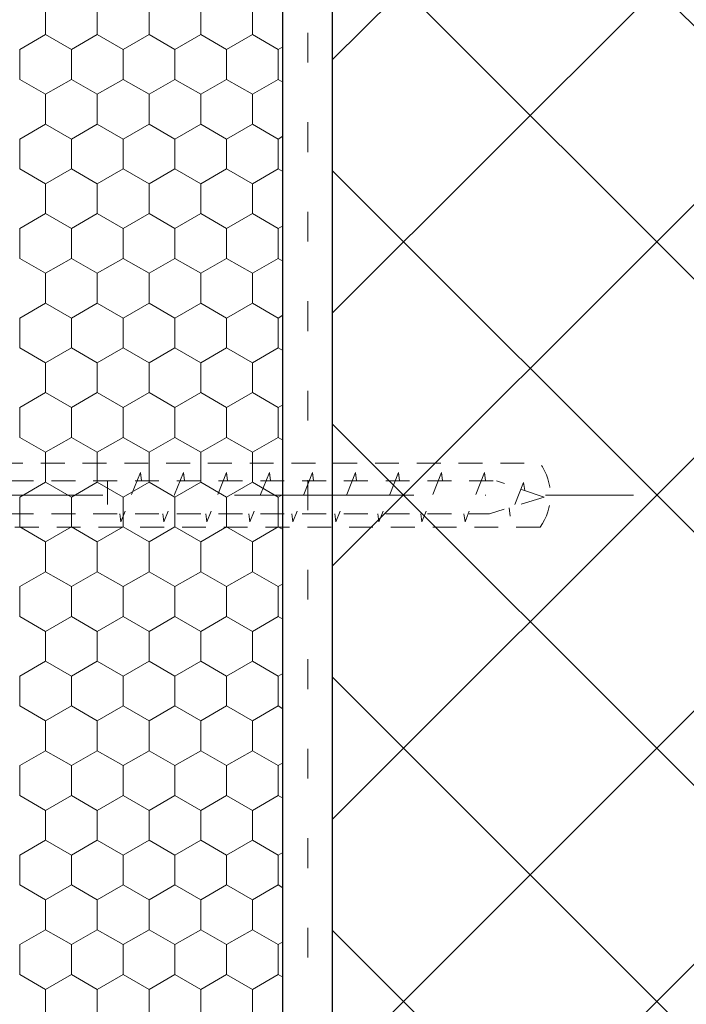
# Model space of a CAD drawing. Units: metres. Extents: x 43 to 1813, y 1565 to 2401.
# Drawn here: x 381 to 493, y 1887 to 2052 of the extents above; entities that cross this region are included whole.
import ezdxf

# ---------------------------------------------------------------- set-up
doc = ezdxf.new("R2010")
doc.units = ezdxf.units.M
doc.header["$MEASUREMENT"] = 0
for name, pattern in [('dashed1', [7, 4, -3]), ('dashed2', [15, 5, -10]), ('dasheddot', [52, 30, -12, 0, -10]), ('Wipeout_Contour', [1000, 0, -1000])]:
    doc.linetypes.add(name, pattern=pattern)
for name, color, linetype in [('01 Konstruktion', 7, 'Continuous'), ('02 Foamglas', 7, 'Continuous'), ('05 Abdichtungen _ Trennlagen', 7, 'Continuous'), ('06 Spezielles', 7, 'Continuous'), ('09 Schraffuren CH', 7, 'Continuous'), ('Marker', 7, 'Continuous')]:
    doc.layers.add(name, color=color, linetype=linetype)

# ---------------------------------------------------------------- blocks, each defined once
blk = doc.blocks.new('*X3')
at = {"layer": '02 Foamglas', "color": 30, "linetype": 'Continuous', "lineweight": 0}
for p, q in [((385.53, 2050), (385.53, 2055)), ((394.19, 2050), (394.19, 2055)), ((402.85, 2050), (402.85, 2055)), ((411.51, 2050), (411.51, 2055)), ((420.17, 2050), (420.17, 2055)), ((381.2, 2047.5), (385.53, 2050)), ((389.86, 2047.5), (385.53, 2050)), ((389.86, 2047.5), (394.19, 2050)), ((398.52, 2047.5), (394.19, 2050)), ((398.52, 2047.5), (402.85, 2050)), ((407.18, 2047.5), (402.85, 2050)), ((407.18, 2047.5), (411.51, 2050)), ((415.84, 2047.5), (411.51, 2050)), ((415.84, 2047.5), (420.17, 2050)), ((424.5, 2047.5), (420.17, 2050)), ((424.5, 2047.5), (425.29, 2047.96)), ((381.2, 2042.5), (381.2, 2047.5)), ((389.86, 2042.5), (389.86, 2047.5)), ((398.52, 2042.5), (398.52, 2047.5)), ((407.18, 2042.5), (407.18, 2047.5)), ((415.84, 2042.5), (415.84, 2047.5)), ((424.5, 2042.5), (424.5, 2047.5)), ((381.2, 2042.5), (385.53, 2040)), ((385.53, 2040), (389.86, 2042.5)), ((394.19, 2040), (389.86, 2042.5)), ((394.19, 2040), (398.52, 2042.5)), ((402.85, 2040), (398.52, 2042.5)), ((402.85, 2040), (407.18, 2042.5)), ((411.51, 2040), (407.18, 2042.5)), ((411.51, 2040), (415.84, 2042.5)), ((420.17, 2040), (415.84, 2042.5)), ((420.17, 2040), (424.5, 2042.5)), ((425.29, 2042.04), (424.5, 2042.5)), ((385.53, 2035), (385.53, 2040)), ((394.19, 2035), (394.19, 2040)), ((402.85, 2035), (402.85, 2040)), ((411.51, 2035), (411.51, 2040)), ((420.17, 2035), (420.17, 2040)), ((381.2, 2032.5), (385.53, 2035)), ((389.86, 2032.5), (385.53, 2035)), ((389.86, 2032.5), (394.19, 2035)), ((398.52, 2032.5), (394.19, 2035)), ((398.52, 2032.5), (402.85, 2035)), ((407.18, 2032.5), (402.85, 2035)), ((407.18, 2032.5), (411.51, 2035)), ((415.84, 2032.5), (411.51, 2035)), ((415.84, 2032.5), (420.17, 2035)), ((424.5, 2032.5), (420.17, 2035)), ((424.5, 2032.5), (425.29, 2032.96)), ((381.2, 2027.5), (381.2, 2032.5)), ((389.86, 2027.5), (389.86, 2032.5)), ((398.52, 2027.5), (398.52, 2032.5)), ((407.18, 2027.5), (407.18, 2032.5)), ((415.84, 2027.5), (415.84, 2032.5)), ((424.5, 2027.5), (424.5, 2032.5)), ((381.2, 2027.5), (385.53, 2025)), ((385.53, 2025), (389.86, 2027.5)), ((394.19, 2025), (389.86, 2027.5)), ((394.19, 2025), (398.52, 2027.5)), ((402.85, 2025), (398.52, 2027.5)), ((402.85, 2025), (407.18, 2027.5)), ((411.51, 2025), (407.18, 2027.5)), ((411.51, 2025), (415.84, 2027.5)), ((420.17, 2025), (415.84, 2027.5)), ((420.17, 2025), (424.5, 2027.5)), ((425.29, 2027.04), (424.5, 2027.5)), ((385.53, 2020), (385.53, 2025)), ((394.19, 2020), (394.19, 2025)), ((402.85, 2020), (402.85, 2025)), ((411.51, 2020), (411.51, 2025)), ((420.17, 2020), (420.17, 2025)), ((381.2, 2017.5), (385.53, 2020)), ((389.86, 2017.5), (385.53, 2020)), ((389.86, 2017.5), (394.19, 2020)), ((398.52, 2017.5), (394.19, 2020)), ((398.52, 2017.5), (402.85, 2020)), ((407.18, 2017.5), (402.85, 2020)), ((407.18, 2017.5), (411.51, 2020)), ((415.84, 2017.5), (411.51, 2020)), ((415.84, 2017.5), (420.17, 2020)), ((424.5, 2017.5), (420.17, 2020)), ((424.5, 2017.5), (425.29, 2017.96)), ((381.2, 2012.5), (381.2, 2017.5)), ((389.86, 2012.5), (389.86, 2017.5)), ((398.52, 2012.5), (398.52, 2017.5)), ((407.18, 2012.5), (407.18, 2017.5)), ((415.84, 2012.5), (415.84, 2017.5)), ((424.5, 2012.5), (424.5, 2017.5)), ((381.2, 2012.5), (385.53, 2010)), ((385.53, 2010), (389.86, 2012.5)), ((394.19, 2010), (389.86, 2012.5)), ((394.19, 2010), (398.52, 2012.5)), ((402.85, 2010), (398.52, 2012.5)), ((402.85, 2010), (407.18, 2012.5)), ((411.51, 2010), (407.18, 2012.5)), ((411.51, 2010), (415.84, 2012.5)), ((420.17, 2010), (415.84, 2012.5)), ((420.17, 2010), (424.5, 2012.5)), ((425.29, 2012.04), (424.5, 2012.5)), ((385.53, 2005), (385.53, 2010)), ((394.19, 2005), (394.19, 2010)), ((402.85, 2005), (402.85, 2010)), ((411.51, 2005), (411.51, 2010)), ((420.17, 2005), (420.17, 2010)), ((381.2, 2002.5), (385.53, 2005)), ((389.86, 2002.5), (385.53, 2005)), ((389.86, 2002.5), (394.19, 2005)), ((398.52, 2002.5), (394.19, 2005)), ((398.52, 2002.5), (402.85, 2005)), ((407.18, 2002.5), (402.85, 2005)), ((407.18, 2002.5), (411.51, 2005)), ((415.84, 2002.5), (411.51, 2005)), ((415.84, 2002.5), (420.17, 2005)), ((424.5, 2002.5), (420.17, 2005)), ((381.2, 1997.5), (381.2, 2002.5)), ((389.86, 1997.5), (389.86, 2002.5)), ((398.52, 1997.5), (398.52, 2002.5)), ((407.18, 1997.5), (407.18, 2002.5)), ((415.84, 1997.5), (415.84, 2002.5)), ((424.5, 2002.5), (425.29, 2002.96)), ((424.5, 1997.5), (424.5, 2002.5)), ((381.2, 1997.5), (385.53, 1995)), ((385.53, 1995), (389.86, 1997.5)), ((394.19, 1995), (389.86, 1997.5)), ((394.19, 1995), (398.52, 1997.5)), ((402.85, 1995), (398.52, 1997.5)), ((402.85, 1995), (407.18, 1997.5)), ((411.51, 1995), (407.18, 1997.5)), ((411.51, 1995), (415.84, 1997.5)), ((420.17, 1995), (415.84, 1997.5)), ((420.17, 1995), (424.5, 1997.5)), ((425.29, 1997.04), (424.5, 1997.5)), ((385.53, 1990), (385.53, 1995)), ((394.19, 1990), (394.19, 1995)), ((402.85, 1990), (402.85, 1995)), ((411.51, 1990), (411.51, 1995)), ((420.17, 1990), (420.17, 1995)), ((381.2, 1987.5), (385.53, 1990)), ((389.86, 1987.5), (385.53, 1990)), ((389.86, 1987.5), (394.19, 1990)), ((398.52, 1987.5), (394.19, 1990)), ((398.52, 1987.5), (402.85, 1990)), ((407.18, 1987.5), (402.85, 1990)), ((407.18, 1987.5), (411.51, 1990)), ((415.84, 1987.5), (411.51, 1990)), ((415.84, 1987.5), (420.17, 1990)), ((424.5, 1987.5), (420.17, 1990)), ((381.2, 1982.5), (381.2, 1987.5)), ((389.86, 1982.5), (389.86, 1987.5)), ((398.52, 1982.5), (398.52, 1987.5)), ((407.18, 1982.5), (407.18, 1987.5)), ((415.84, 1982.5), (415.84, 1987.5)), ((424.5, 1987.5), (425.29, 1987.96)), ((424.5, 1982.5), (424.5, 1987.5)), ((381.2, 1982.5), (385.53, 1980)), ((381.2, 1982.5), (385.53, 1980)), ((389.86, 1982.5), (385.53, 1980)), ((385.53, 1980), (389.86, 1982.5)), ((389.86, 1982.5), (394.19, 1980)), ((394.19, 1980), (389.86, 1982.5)), ((398.52, 1982.5), (394.19, 1980)), ((394.19, 1980), (398.52, 1982.5)), ((398.52, 1982.5), (402.85, 1980)), ((402.85, 1980), (398.52, 1982.5)), ((407.18, 1982.5), (402.85, 1980)), ((402.85, 1980), (407.18, 1982.5)), ((407.18, 1982.5), (411.51, 1980)), ((411.51, 1980), (407.18, 1982.5)), ((415.84, 1982.5), (411.51, 1980)), ((411.51, 1980), (415.84, 1982.5)), ((415.84, 1982.5), (420.17, 1980)), ((420.17, 1980), (415.84, 1982.5)), ((424.5, 1982.5), (420.17, 1980)), ((420.17, 1980), (424.5, 1982.5)), ((424.5, 1982.5), (425.29, 1982.04)), ((425.29, 1982.04), (424.5, 1982.5)), ((385.53, 1975), (385.53, 1980)), ((394.19, 1975), (394.19, 1980)), ((402.85, 1975), (402.85, 1980)), ((411.51, 1975), (411.51, 1980)), ((420.17, 1975), (420.17, 1980)), ((381.2, 1972.5), (385.53, 1975)), ((389.86, 1972.5), (385.53, 1975)), ((389.86, 1972.5), (394.19, 1975)), ((398.52, 1972.5), (394.19, 1975)), ((398.52, 1972.5), (402.85, 1975)), ((407.18, 1972.5), (402.85, 1975)), ((407.18, 1972.5), (411.51, 1975)), ((415.84, 1972.5), (411.51, 1975)), ((415.84, 1972.5), (420.17, 1975)), ((424.5, 1972.5), (420.17, 1975)), ((381.2, 1967.5), (381.2, 1972.5)), ((389.86, 1967.5), (389.86, 1972.5)), ((398.52, 1967.5), (398.52, 1972.5)), ((407.18, 1967.5), (407.18, 1972.5)), ((415.84, 1967.5), (415.84, 1972.5)), ((424.5, 1972.5), (425.29, 1972.96)), ((424.5, 1967.5), (424.5, 1972.5)), ((381.2, 1967.5), (385.53, 1965)), ((385.53, 1965), (389.86, 1967.5)), ((394.19, 1965), (389.86, 1967.5)), ((394.19, 1965), (398.52, 1967.5)), ((402.85, 1965), (398.52, 1967.5)), ((402.85, 1965), (407.18, 1967.5)), ((411.51, 1965), (407.18, 1967.5)), ((411.51, 1965), (415.84, 1967.5)), ((420.17, 1965), (415.84, 1967.5)), ((420.17, 1965), (424.5, 1967.5)), ((425.29, 1967.04), (424.5, 1967.5)), ((385.53, 1960), (385.53, 1965)), ((394.19, 1960), (394.19, 1965)), ((402.85, 1960), (402.85, 1965)), ((411.51, 1960), (411.51, 1965)), ((420.17, 1960), (420.17, 1965)), ((381.2, 1957.5), (385.53, 1960)), ((389.86, 1957.5), (385.53, 1960)), ((389.86, 1957.5), (394.19, 1960)), ((398.52, 1957.5), (394.19, 1960)), ((398.52, 1957.5), (402.85, 1960)), ((407.18, 1957.5), (402.85, 1960)), ((407.18, 1957.5), (411.51, 1960)), ((415.84, 1957.5), (411.51, 1960)), ((415.84, 1957.5), (420.17, 1960)), ((424.5, 1957.5), (420.17, 1960)), ((381.2, 1952.5), (381.2, 1957.5)), ((389.86, 1952.5), (389.86, 1957.5)), ((398.52, 1952.5), (398.52, 1957.5)), ((407.18, 1952.5), (407.18, 1957.5)), ((415.84, 1952.5), (415.84, 1957.5)), ((424.5, 1957.5), (425.29, 1957.96)), ((424.5, 1952.5), (424.5, 1957.5)), ((381.2, 1952.5), (385.53, 1950)), ((385.53, 1950), (389.86, 1952.5)), ((394.19, 1950), (389.86, 1952.5)), ((394.19, 1950), (398.52, 1952.5)), ((402.85, 1950), (398.52, 1952.5)), ((402.85, 1950), (407.18, 1952.5)), ((411.51, 1950), (407.18, 1952.5)), ((411.51, 1950), (415.84, 1952.5)), ((420.17, 1950), (415.84, 1952.5)), ((420.17, 1950), (424.5, 1952.5)), ((425.29, 1952.04), (424.5, 1952.5)), ((385.53, 1945), (385.53, 1950)), ((394.19, 1945), (394.19, 1950)), ((402.85, 1945), (402.85, 1950)), ((411.51, 1945), (411.51, 1950)), ((420.17, 1945), (420.17, 1950)), ((381.2, 1942.5), (385.53, 1945)), ((389.86, 1942.5), (385.53, 1945)), ((389.86, 1942.5), (394.19, 1945)), ((398.52, 1942.5), (394.19, 1945)), ((398.52, 1942.5), (402.85, 1945)), ((407.18, 1942.5), (402.85, 1945)), ((407.18, 1942.5), (411.51, 1945)), ((415.84, 1942.5), (411.51, 1945)), ((415.84, 1942.5), (420.17, 1945)), ((424.5, 1942.5), (420.17, 1945)), ((381.2, 1937.5), (381.2, 1942.5)), ((389.86, 1937.5), (389.86, 1942.5)), ((398.52, 1937.5), (398.52, 1942.5)), ((407.18, 1937.5), (407.18, 1942.5)), ((415.84, 1937.5), (415.84, 1942.5)), ((424.5, 1942.5), (425.29, 1942.96)), ((424.5, 1937.5), (424.5, 1942.5)), ((381.2, 1937.5), (385.53, 1935)), ((385.53, 1935), (389.86, 1937.5)), ((394.19, 1935), (389.86, 1937.5)), ((394.19, 1935), (398.52, 1937.5)), ((402.85, 1935), (398.52, 1937.5)), ((402.85, 1935), (407.18, 1937.5)), ((411.51, 1935), (407.18, 1937.5)), ((411.51, 1935), (415.84, 1937.5)), ((420.17, 1935), (415.84, 1937.5)), ((420.17, 1935), (424.5, 1937.5)), ((425.29, 1937.04), (424.5, 1937.5)), ((385.53, 1930), (385.53, 1935)), ((394.19, 1930), (394.19, 1935)), ((402.85, 1930), (402.85, 1935)), ((411.51, 1930), (411.51, 1935)), ((420.17, 1930), (420.17, 1935)), ((381.2, 1927.5), (385.53, 1930)), ((389.86, 1927.5), (385.53, 1930)), ((389.86, 1927.5), (394.19, 1930)), ((398.52, 1927.5), (394.19, 1930)), ((398.52, 1927.5), (402.85, 1930)), ((407.18, 1927.5), (402.85, 1930)), ((407.18, 1927.5), (411.51, 1930)), ((415.84, 1927.5), (411.51, 1930)), ((415.84, 1927.5), (420.17, 1930)), ((424.5, 1927.5), (420.17, 1930)), ((381.2, 1922.5), (381.2, 1927.5)), ((389.86, 1922.5), (389.86, 1927.5)), ((398.52, 1922.5), (398.52, 1927.5)), ((407.18, 1922.5), (407.18, 1927.5)), ((415.84, 1922.5), (415.84, 1927.5)), ((424.5, 1927.5), (425.29, 1927.96)), ((424.5, 1922.5), (424.5, 1927.5)), ((381.2, 1922.5), (385.53, 1920)), ((385.53, 1920), (389.86, 1922.5)), ((394.19, 1920), (389.86, 1922.5)), ((394.19, 1920), (398.52, 1922.5)), ((402.85, 1920), (398.52, 1922.5)), ((402.85, 1920), (407.18, 1922.5)), ((411.51, 1920), (407.18, 1922.5)), ((411.51, 1920), (415.84, 1922.5)), ((420.17, 1920), (415.84, 1922.5)), ((420.17, 1920), (424.5, 1922.5)), ((425.29, 1922.04), (424.5, 1922.5)), ((385.53, 1915), (385.53, 1920)), ((394.19, 1915), (394.19, 1920)), ((402.85, 1915), (402.85, 1920)), ((411.51, 1915), (411.51, 1920)), ((420.17, 1915), (420.17, 1920)), ((381.2, 1912.5), (385.53, 1915)), ((389.86, 1912.5), (385.53, 1915)), ((389.86, 1912.5), (394.19, 1915)), ((398.52, 1912.5), (394.19, 1915)), ((398.52, 1912.5), (402.85, 1915)), ((407.18, 1912.5), (402.85, 1915)), ((407.18, 1912.5), (411.51, 1915)), ((415.84, 1912.5), (411.51, 1915)), ((415.84, 1912.5), (420.17, 1915)), ((424.5, 1912.5), (420.17, 1915)), ((381.2, 1907.5), (381.2, 1912.5)), ((389.86, 1907.5), (389.86, 1912.5)), ((398.52, 1907.5), (398.52, 1912.5)), ((407.18, 1907.5), (407.18, 1912.5)), ((415.84, 1907.5), (415.84, 1912.5)), ((424.5, 1912.5), (425.29, 1912.96)), ((424.5, 1907.5), (424.5, 1912.5)), ((381.2, 1907.5), (385.53, 1905)), ((385.53, 1905), (389.86, 1907.5)), ((394.19, 1905), (389.86, 1907.5)), ((394.19, 1905), (398.52, 1907.5)), ((402.85, 1905), (398.52, 1907.5)), ((402.85, 1905), (407.18, 1907.5)), ((411.51, 1905), (407.18, 1907.5)), ((411.51, 1905), (415.84, 1907.5)), ((420.17, 1905), (415.84, 1907.5)), ((420.17, 1905), (424.5, 1907.5)), ((425.29, 1907.04), (424.5, 1907.5)), ((385.53, 1900), (385.53, 1905)), ((394.19, 1900), (394.19, 1905)), ((402.85, 1900), (402.85, 1905)), ((411.51, 1900), (411.51, 1905)), ((420.17, 1900), (420.17, 1905)), ((381.2, 1897.5), (385.53, 1900)), ((389.86, 1897.5), (385.53, 1900)), ((389.86, 1897.5), (394.19, 1900)), ((398.52, 1897.5), (394.19, 1900)), ((398.52, 1897.5), (402.85, 1900)), ((407.18, 1897.5), (402.85, 1900)), ((407.18, 1897.5), (411.51, 1900)), ((415.84, 1897.5), (411.51, 1900)), ((415.84, 1897.5), (420.17, 1900)), ((424.5, 1897.5), (420.17, 1900)), ((424.5, 1897.5), (425.29, 1897.96)), ((381.2, 1892.5), (381.2, 1897.5)), ((389.86, 1892.5), (389.86, 1897.5)), ((398.52, 1892.5), (398.52, 1897.5)), ((407.18, 1892.5), (407.18, 1897.5)), ((415.84, 1892.5), (415.84, 1897.5)), ((424.5, 1892.5), (424.5, 1897.5)), ((381.2, 1892.5), (385.53, 1890)), ((385.53, 1890), (389.86, 1892.5)), ((394.19, 1890), (389.86, 1892.5)), ((394.19, 1890), (398.52, 1892.5)), ((402.85, 1890), (398.52, 1892.5)), ((402.85, 1890), (407.18, 1892.5)), ((411.51, 1890), (407.18, 1892.5)), ((411.51, 1890), (415.84, 1892.5)), ((420.17, 1890), (415.84, 1892.5)), ((420.17, 1890), (424.5, 1892.5)), ((425.29, 1892.04), (424.5, 1892.5)), ((385.53, 1885), (385.53, 1890)), ((394.19, 1885), (394.19, 1890)), ((402.85, 1885), (402.85, 1890)), ((411.51, 1885), (411.51, 1890)), ((420.17, 1885), (420.17, 1890))]:
    blk.add_line(p, q, dxfattribs=at)

msp = doc.modelspace()

# ---------------------------------------------------------------- linework, layer by layer
at = {"layer": '02 Foamglas', "color": 30, "linetype": 'Continuous', "lineweight": 25}
msp.add_line((425.29, 1694.81), (425.29, 2144.81), dxfattribs=at)
at = {"layer": '05 Abdichtungen _ Trennlagen', "color": 18, "linetype": 'dashed2', "lineweight": 0}
msp.add_line((429.47, 2335.32), (429.47, 1565.32), dxfattribs=at)
at = {"layer": 'Marker', "color": 18, "linetype": 'dashed1', "lineweight": 0}
for p, q in [((395.9, 1975.25), (395.9, 1969.72)), ((401.4, 1976.64), (398.13, 1968.33)), ((401.4, 1976.64), (401.59, 1975.25)), ((408.61, 1976.64), (405.34, 1968.33)), ((408.61, 1976.64), (408.8, 1975.25)), ((415.82, 1976.64), (412.55, 1968.33)), ((415.82, 1976.64), (416.01, 1975.25)), ((423.02, 1976.64), (419.76, 1968.33)), ((423.02, 1976.64), (423.21, 1975.25)), ((430.23, 1976.64), (426.96, 1968.33)), ((430.23, 1976.64), (430.42, 1975.25)), ((397.94, 1969.72), (398.13, 1968.33)), ((405.15, 1969.72), (405.34, 1968.33)), ((412.36, 1969.72), (412.55, 1968.33)), ((419.57, 1969.72), (419.76, 1968.33)), ((426.78, 1969.72), (426.96, 1968.33))]:
    msp.add_line(p, q, dxfattribs=at)

# ---------------------------------------------------------------- block references
at = {"layer": '02 Foamglas', "color": 30, "linetype": 'Continuous', "lineweight": 0}
msp.add_blockref('*X3', (0, 0), dxfattribs=at)

# ---------------------------------------------------------------- wipeouts: each hides what was drawn before it
at = {"color": 254, "linetype": 'Wipeout_Contour', "lineweight": 0, "ltscale": 8141.036924}
msp.add_wipeout([(433.62, 2335.32), (683.62, 2335.32), (683.62, 1565.32), (433.62, 1565.32)], dxfattribs=at).dxf.layer = '09 Schraffuren CH'

# ---------------------------------------------------------------- next in the draw order: hatches: boundary and pattern name
at = {"layer": '09 Schraffuren CH', "linetype": 'Continuous', "lineweight": 0}
h = msp.add_hatch(dxfattribs=at)
h.set_pattern_fill('F_Detail_Beton_', color=3, style=0, pattern_type=2)
h.set_pattern_definition([(45, (0, 0), (-21.2132, 21.2132), []), (135, (0, 0), (21.2132, 21.2132), [])])
h.paths.add_polyline_path([(433.62, 2335.32), (683.62, 2335.32), (683.62, 1565.32), (433.62, 1565.32)], flags=0)

# ---------------------------------------------------------------- next in the draw order: linework, layer by layer
at = {"layer": '01 Konstruktion', "color": 3, "linetype": 'Continuous', "lineweight": 25}
msp.add_line((433.62, 1565.32), (433.62, 2335.32), dxfattribs=at)
at = {"layer": '06 Spezielles', "color": 18, "linetype": 'dashed1', "lineweight": 0}
for p, q in [((265.73, 1978.16), (468.38, 1978.16)), ((468.38, 1967.44), (265.73, 1967.44))]:
    msp.add_line(p, q, dxfattribs=at)
at = {"layer": '06 Spezielles', "color": 5, "linetype": 'dasheddot', "lineweight": 0}
msp.add_line((260.9, 1972.8), (484.03, 1972.8), dxfattribs=at)
at = {"layer": '06 Spezielles', "color": 18, "linetype": 'dashed1', "lineweight": 0}
msp.add_arc((460.89, 1972.8), 9.21, 324.4383, 35.5617, dxfattribs=at)
at = {"layer": 'Marker', "color": 18, "linetype": 'dashed1', "lineweight": 0}
for p, q in [((267.52, 1975.25), (461.07, 1975.25)), ((437.44, 1976.64), (434.17, 1968.33)), ((437.44, 1976.64), (437.63, 1975.25)), ((444.65, 1976.64), (441.38, 1968.33)), ((444.65, 1976.64), (444.84, 1975.25)), ((451.86, 1976.64), (448.59, 1968.33)), ((451.86, 1976.64), (452.05, 1975.25)), ((459.07, 1976.64), (455.8, 1968.33)), ((459.07, 1976.64), (459.25, 1975.25)), ((469.06, 1972.49), (461.07, 1975.25)), ((465.61, 1974.96), (463.38, 1969.29)), ((465.61, 1974.96), (465.8, 1973.61)), ((469.06, 1972.49), (459.93, 1969.72)), ((463.19, 1970.68), (463.38, 1969.29)), ((267.52, 1969.72), (459.93, 1969.72)), ((433.98, 1969.72), (434.17, 1968.33)), ((441.19, 1969.72), (441.38, 1968.33)), ((448.4, 1969.72), (448.59, 1968.33)), ((455.61, 1969.72), (455.8, 1968.33))]:
    msp.add_line(p, q, dxfattribs=at)

doc.saveas('drawing.dxf')
